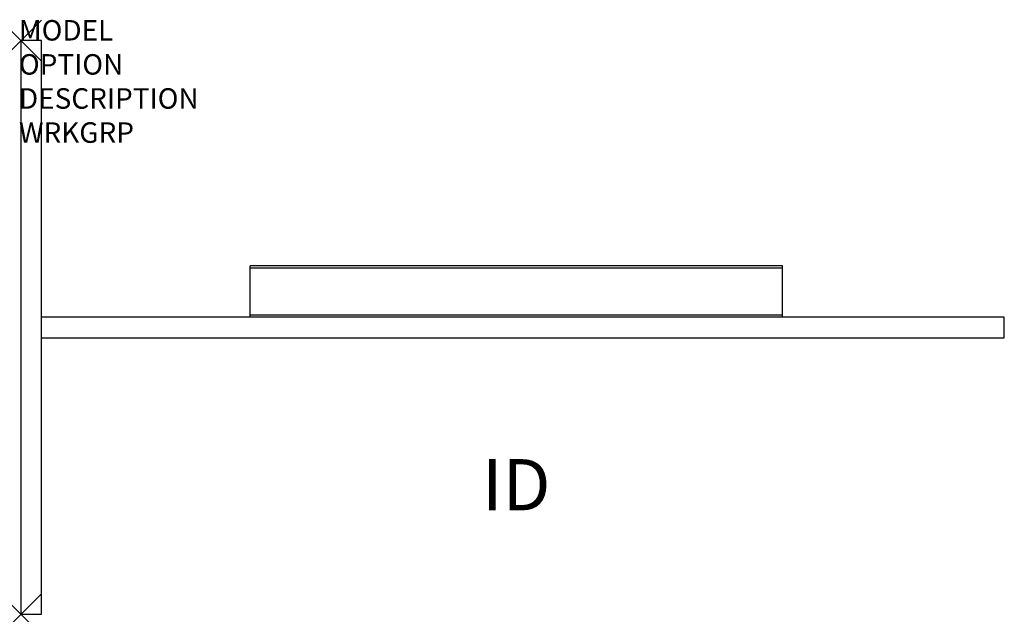
# Model space of a CAD drawing. Units: inches. Extents: x -0.1 to 48, y -28 to 1.
import ezdxf
from ezdxf.enums import TextEntityAlignment as Align

# ---------------------------------------------------------------- set-up
doc = ezdxf.new("R2010")
doc.units = ezdxf.units.IN
doc.header["$MEASUREMENT"] = 0
doc.header["$PDMODE"] = 3
doc.layers.add('AFUFR-P', color=3, linetype='Continuous')
doc.layers.add('AFUFR-P-TN', color=7, linetype='Continuous')
doc.styles.get("Standard").update_dxf_attribs({"font": 'arial.ttf'})

msp = doc.modelspace()

# ---------------------------------------------------------------- linework, layer by layer
at = {"layer": 'AFUFR-P', "color": 42}
for p, q in [((1, 0), (0, 0)), ((0, 0), (0, -28)), ((1, -28), (1, 0)), ((37.174, -11), (11.183, -11)), ((11.183, -13.5), (11.183, -11)), ((37.174, -13.5), (37.174, -11)), ((37.174, -11.1), (11.183, -11.1)), ((37.174, -13.4), (11.183, -13.4)), ((48, -13.5), (1, -13.5)), ((48, -14.5), (48, -13.5)), ((1, -14.5), (48, -14.5)), ((0, -28), (1, -28))]:
    msp.add_line(p, q, dxfattribs=at)
for p in [(0, 0), (0, -28)]:
    msp.add_point(p, dxfattribs=at)

# ---------------------------------------------------------------- texts
at = {"layer": 'AFUFR-P', "color": 7, "lineweight": 0, "flags": 9}
for tag, p, s in [('MODEL', (-0.097, 0.003), 'KMWD4872.H'), ('OPTION', (-0.097, -1.661), ''), ('DESCRIPTION', (-0.097, -3.324), 'ARIST MOBILE WHITEBOARD/DIVIDER,48X28X72"'), ('WRKGRP', (-0.097, -4.988), '')]:
    msp.add_attdef(tag, p, s, height=1, dxfattribs=at)
at = {"layer": 'AFUFR-P-TN', "lineweight": 0, "flags": 8}
msp.add_attdef('ID', text='KMWD4872', height=2.5, dxfattribs=at).set_placement((24.179, -22), align=Align.MIDDLE)

doc.saveas('drawing.dxf')
